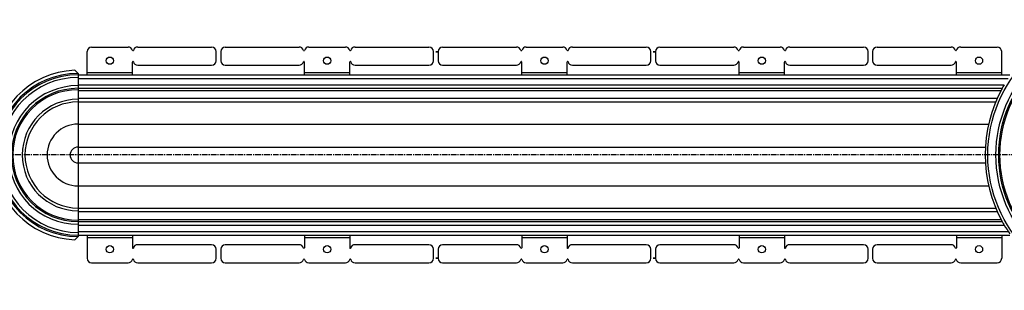
# Model space of a CAD drawing. Units: millimetres. Extents: x -1560 to 1459, y -583 to 423.
# Drawn here: x -1013 to 72, y -571 to -272 of the extents above; entities that cross this region are included whole.
import ezdxf

# ---------------------------------------------------------------- set-up
doc = ezdxf.new("R2010")
doc.units = ezdxf.units.MM
doc.header["$LTSCALE"] = 16.335
doc.linetypes.add('CENTER', pattern=[0.6, 0.375, -0.075, 0.075, -0.075])
doc.layers.get('0').update_dxf_attribs({"linetype": 'CONTINUOUS'})
doc.layers.add('AXES', color=7, linetype='CONTINUOUS')

msp = doc.modelspace()

# ---------------------------------------------------------------- linework, layer by layer
at = {"color": 7, "linetype": 'Continuous'}
for p, q in [((-547, -302.4), (-465.5, -302.4)), ((-454.9, -302.4), (-414.5, -302.4)), ((-403.9, -302.4), (-322.4, -302.4)), ((-307.4, -302.4), (-225.9, -302.4)), ((-215.3, -302.4), (-174.9, -302.4)), ((-164.3, -302.4), (-82.8, -302.4)), ((-796.6, -317.4), (-796.6, -307.4)), ((-791.6, -307.4), (-791.6, -317.4)), ((-557, -317.4), (-557, -307.4)), ((-552, -307.4), (-554.5, -307.5)), ((-554.5, -307.5), (-552, -307.5)), ((-552, -307.5), (-552, -317.4)), ((-317.4, -317.4), (-317.4, -307.4)), ((-312.4, -307.4), (-314.9, -307.5)), ((-314.9, -307.5), (-312.4, -307.5)), ((-312.4, -307.5), (-312.4, -317.4)), ((-77.8, -317.4), (-77.8, -307.4)), ((-72.9, -307.4), (-72.9, -317.4)), ((-547, -322.4), (-465.5, -322.4)), ((-459.7, -332.9), (-459.7, -318.9)), ((-409.7, -332.9), (-409.7, -318.9)), ((-403.9, -322.4), (-322.4, -322.4)), ((-307.4, -322.4), (-225.9, -322.4)), ((-220.1, -332.9), (-220.1, -318.9)), ((-170.1, -332.9), (-170.1, -318.9)), ((-164.3, -322.4), (-82.8, -322.4)), ((-948.9, -331.5), (-952.5, -328)), ((-948.9, -331.5), (-948.9, -511.4)), ((-459.7, -509.9), (-459.7, -523.9)), ((-409.7, -509.9), (-409.7, -523.9)), ((-220.1, -509.9), (-220.1, -523.9)), ((-170.1, -509.9), (-170.1, -523.9)), ((-952.5, -514.9), (-948.9, -511.4)), ((-465.5, -520.4), (-547, -520.4)), ((-322.4, -520.4), (-403.9, -520.4)), ((-225.9, -520.4), (-307.4, -520.4)), ((-82.8, -520.4), (-164.3, -520.4)), ((-796.6, -535.4), (-796.6, -525.4)), ((-791.6, -525.4), (-791.6, -535.4)), ((-557, -535.4), (-557, -525.4)), ((-552, -525.4), (-552, -535.3)), ((-317.4, -535.4), (-317.4, -525.4)), ((-312.4, -525.4), (-312.4, -535.3)), ((-77.8, -535.4), (-77.8, -525.4)), ((-72.9, -525.4), (-72.9, -535.4)), ((-552, -535.3), (-554.5, -535.4)), ((-554.5, -535.4), (-552, -535.4)), ((-547, -540.4), (-465.5, -540.4)), ((-454.9, -540.4), (-414.5, -540.4)), ((-403.9, -540.4), (-322.4, -540.4)), ((-312.4, -535.3), (-314.9, -535.4)), ((-314.9, -535.4), (-312.4, -535.4)), ((-307.4, -540.4), (-225.9, -540.4)), ((-215.3, -540.4), (-174.9, -540.4)), ((-164.3, -540.4), (-82.8, -540.4))]:
    msp.add_line(p, q, dxfattribs=at)
at = {"color": 9, "linetype": 'Continuous'}
for p, q in [((-459.7, -330.4), (-409.7, -330.4)), ((-220.1, -330.4), (-170.1, -330.4)), ((-948.9, -387.4), (54.9, -387.4)), ((-948.9, -412.7), (51.3, -412.7)), ((-948.9, -430.2), (51.3, -430.2)), ((-948.9, -455.5), (54.9, -455.5)), ((-459.7, -512.4), (-409.7, -512.4)), ((-220.1, -512.4), (-170.1, -512.4))]:
    msp.add_line(p, q, dxfattribs=at)
msp.add_circle((203.3, -421.4), 149.2, dxfattribs=at)
at = {"color": 7, "linetype": 'Continuous'}
for centre in [(-434.7, -317.4), (-195.1, -317.4), (-434.7, -525.4), (-195.1, -525.4)]:
    msp.add_circle(centre, 4, dxfattribs=at)
for centre, radius, start, end in [((-801.6, -307.4), 5, 0, 90), ((-786.6, -307.4), 5, 90, 180), ((-562, -307.4), 5, 0, 90), ((-547, -307.4), 5, 90, 180), ((-465.5, -307.4), 5, 15.8266, 90), ((-454.9, -307.4), 5, 90, 164.1734), ((-414.5, -307.4), 5, 15.8266, 90), ((-403.9, -307.4), 5, 90, 164.1734), ((-322.4, -307.4), 5, 0, 90), ((-307.4, -307.4), 5, 90, 180), ((-225.9, -307.4), 5, 15.8266, 90), ((-215.3, -307.4), 5, 90, 164.1734), ((-174.9, -307.4), 5, 15.8266, 90), ((-164.3, -307.4), 5, 90, 164.1734), ((-82.8, -307.4), 5, 0, 90), ((-67.9, -307.4), 5, 90, 180), ((-460.2, -305.9), 0.5, 195.8266, 344.1734), ((-409.2, -305.9), 0.5, 195.8266, 344.1734), ((-220.6, -305.9), 0.5, 195.8266, 344.1734), ((-169.6, -305.9), 0.5, 195.8266, 344.1734), ((-547, -317.4), 5, 180, 270), ((-465.5, -317.4), 5, 270, 344.1734), ((-460.2, -318.9), 0.5, 0, 164.1734), ((-409.2, -318.9), 0.5, 15.8266, 180), ((-403.9, -317.4), 5, 195.8266, 270), ((-322.4, -317.4), 5, 270, 360), ((-307.4, -317.4), 5, 180, 270), ((-225.9, -317.4), 5, 270, 344.1734), ((-220.6, -318.9), 0.5, 0, 164.1734), ((-169.6, -318.9), 0.5, 15.8266, 180), ((-164.3, -317.4), 5, 195.8266, 270), ((-82.8, -317.4), 5, 270, 360), ((-948.9, -421.4), 93.5, 92.2287, 267.7713), ((-948.9, -421.4), 88.5, 90, 270), ((-948.9, -421.4), 73.5, 90, 270), ((203.3, -421.4), 152.2, 151.1343, 208.8657), ((-948.9, -421.4), 58.5, 90, 270), ((-547, -525.4), 5, 90, 180), ((-465.5, -525.4), 5, 15.8266, 90), ((-403.9, -525.4), 5, 90, 164.1734), ((-322.4, -525.4), 5, 0, 90), ((-307.4, -525.4), 5, 90, 180), ((-225.9, -525.4), 5, 15.8266, 90), ((-164.3, -525.4), 5, 90, 164.1734), ((-82.8, -525.4), 5, 0, 90), ((-460.2, -523.9), 0.5, 195.8266, 360), ((-409.2, -523.9), 0.5, 180, 344.1734), ((-220.6, -523.9), 0.5, 195.8266, 360), ((-169.6, -523.9), 0.5, 180, 344.1734), ((-801.6, -535.4), 5, 270, 360), ((-786.6, -535.4), 5, 180, 270), ((-562, -535.4), 5, 270, 360), ((-547, -535.4), 5, 180, 270), ((-465.5, -535.4), 5, 270, 344.1734), ((-460.2, -536.9), 0.5, 15.8266, 164.1734), ((-454.9, -535.4), 5, 195.8266, 270), ((-414.5, -535.4), 5, 270, 344.1734), ((-409.2, -536.9), 0.5, 15.8266, 164.1734), ((-403.9, -535.4), 5, 195.8266, 270), ((-322.4, -535.4), 5, 270, 360), ((-307.4, -535.4), 5, 180, 270), ((-225.9, -535.4), 5, 270, 344.1734), ((-220.6, -536.9), 0.5, 15.8266, 164.1734), ((-215.3, -535.4), 5, 195.8266, 270), ((-174.9, -535.4), 5, 270, 344.1734), ((-169.6, -536.9), 0.5, 15.8266, 164.1734), ((-164.3, -535.4), 5, 195.8266, 270), ((-82.8, -535.4), 5, 270, 360), ((-67.9, -535.4), 5, 180, 270)]:
    msp.add_arc(centre, radius, start, end, dxfattribs=at)
at = {"color": 9, "linetype": 'Continuous'}
for radius, start, end in [(90, 90.045, 269.955), (85.5, 90, 270), (76.5, 90, 270), (72, 90, 270), (61.5, 90, 270), (34.1, 90, 270), (8.73, 90, 270)]:
    msp.add_arc((-948.9, -421.4), radius, start, end, dxfattribs=at)
at = {"layer": 'AXES', "color": 7, "linetype": 'Continuous'}
for p, q in [((-933.9, -302.4), (-893.7, -302.4)), ((-883.1, -302.4), (-801.6, -302.4)), ((-786.6, -302.4), (-705.1, -302.4)), ((-694.5, -302.4), (-654.1, -302.4)), ((-643.5, -302.4), (-562, -302.4)), ((-67.9, -302.4), (13.7, -302.4)), ((24.2, -302.4), (64.4, -302.4)), ((-938.9, -332.9), (-938.9, -307.4)), ((69.4, -332.9), (69.4, -307.4)), ((-888.9, -332.9), (-888.9, -318.9)), ((-883.1, -322.4), (-801.6, -322.4)), ((-786.6, -322.4), (-705.1, -322.4)), ((-699.3, -332.9), (-699.3, -318.9)), ((-649.3, -332.9), (-649.3, -318.9)), ((-643.5, -322.4), (-562, -322.4)), ((-67.9, -322.4), (13.7, -322.4)), ((19.4, -332.9), (19.4, -318.9)), ((-948.9, -332.9), (78.4, -332.9)), ((-948.9, -347.9), (70, -347.9)), ((70, -347.9), (70, -347.9)), ((-948.9, -362.9), (62.8, -362.9)), ((62.8, -362.9), (62.8, -362.8)), ((-948.9, -479.9), (62.8, -479.9)), ((62.8, -480.1), (62.8, -479.9)), ((-948.9, -494.9), (70, -494.9)), ((70, -495), (70, -494.9)), ((-948.9, -509.9), (78.4, -509.9)), ((-938.9, -509.9), (-938.9, -535.4)), ((-888.9, -509.9), (-888.9, -523.9)), ((-699.3, -509.9), (-699.3, -523.9)), ((-649.3, -509.9), (-649.3, -523.9)), ((19.4, -509.9), (19.4, -523.9)), ((69.4, -509.9), (69.4, -535.4)), ((-801.6, -520.4), (-883.1, -520.4)), ((-705.1, -520.4), (-786.6, -520.4)), ((-562, -520.4), (-643.5, -520.4)), ((13.7, -520.4), (-67.9, -520.4)), ((-933.9, -540.4), (-893.7, -540.4)), ((-883.1, -540.4), (-801.6, -540.4)), ((-786.6, -540.4), (-705.1, -540.4)), ((-694.5, -540.4), (-654.1, -540.4)), ((-643.5, -540.4), (-562, -540.4)), ((-67.9, -540.4), (13.7, -540.4)), ((24.2, -540.4), (64.4, -540.4))]:
    msp.add_line(p, q, dxfattribs=at)
at = {"layer": 'AXES', "color": 9, "linetype": 'Continuous'}
for p, q in [((-938.9, -330.4), (-888.9, -330.4)), ((-699.3, -330.4), (-649.3, -330.4)), ((19.4, -330.4), (69.4, -330.4)), ((-948.9, -336.9), (76.7, -336.9)), ((-948.9, -343.9), (72.3, -343.9)), ((-948.9, -350.4), (68.7, -350.4)), ((-948.9, -358.9), (64.5, -358.9)), ((-948.9, -483.9), (64.5, -483.9)), ((-948.9, -492.4), (68.7, -492.4)), ((-948.9, -498.9), (72.3, -498.9)), ((-948.9, -505.9), (76.7, -505.9)), ((-938.9, -512.4), (-888.9, -512.4)), ((-699.3, -512.4), (-649.3, -512.4)), ((19.4, -512.4), (69.4, -512.4))]:
    msp.add_line(p, q, dxfattribs=at)
at = {"layer": 'AXES', "color": 7, "linetype": 'CENTER'}
msp.add_line((203.3, -421.4), (-1048.6, -421.4), dxfattribs=at)
at = {"layer": 'AXES', "color": 9, "linetype": 'Continuous'}
for radius in [140.2, 135.8]:
    msp.add_circle((203.3, -421.4), radius, dxfattribs=at)
at = {"layer": 'AXES', "color": 7, "linetype": 'Continuous'}
for centre, radius in [((203.3, -421.4), 137.2), ((-913.9, -317.4), 4), ((-674.3, -317.4), 4), ((44.4, -317.4), 4), ((-913.9, -525.4), 4), ((-674.3, -525.4), 4), ((44.4, -525.4), 4)]:
    msp.add_circle(centre, radius, dxfattribs=at)
for centre, radius, start, end in [((-933.9, -307.4), 5, 90, 180), ((-893.7, -307.4), 5, 15.8266, 90), ((-883.1, -307.4), 5, 90, 164.1734), ((-705.1, -307.4), 5, 15.8266, 90), ((-694.5, -307.4), 5, 90, 164.1734), ((-654.1, -307.4), 5, 15.8266, 90), ((-643.5, -307.4), 5, 90, 164.1734), ((13.7, -307.4), 5, 15.8266, 90), ((24.2, -307.4), 5, 90, 164.1734), ((64.4, -307.4), 5, 0, 90), ((-888.4, -305.9), 0.5, 195.8266, 344.1734), ((-699.8, -305.9), 0.5, 195.8266, 344.1734), ((-648.8, -305.9), 0.5, 195.8266, 344.1734), ((18.9, -305.9), 0.5, 195.8266, 344.1734), ((-888.4, -318.9), 0.5, 15.8266, 180), ((-883.1, -317.4), 5, 195.8266, 270), ((-801.6, -317.4), 5, 270, 360), ((-786.6, -317.4), 5, 180, 270), ((-705.1, -317.4), 5, 270, 344.1734), ((-699.8, -318.9), 0.5, 0, 164.1734), ((-648.8, -318.9), 0.5, 15.8266, 180), ((-643.5, -317.4), 5, 195.8266, 270), ((-562, -317.4), 5, 270, 360), ((-67.9, -317.4), 5, 180, 270), ((13.7, -317.4), 5, 270, 344.1734), ((18.9, -318.9), 0.5, 0, 164.1734), ((203.3, -421.4), 152.2, 150.4877, 151.1112), ((203.3, -421.4), 152.3, 149.4007, 150.4877), ((203.3, -421.4), 152.2, 151.1343, 152.2031), ((203.3, -421.4), 152.2, 156.4448, 156.8891), ((203.3, -421.4), 152.3, 155.7632, 156.0003), ((203.3, -421.4), 152.2, 203.9997, 204.2368), ((203.3, -421.4), 152.3, 208.8888, 210.5993), ((203.3, -421.4), 152.2, 210.5993, 214.8486), ((-883.1, -525.4), 5, 90, 164.1734), ((-801.6, -525.4), 5, 0, 90), ((-786.6, -525.4), 5, 90, 180), ((-705.1, -525.4), 5, 15.8266, 90), ((-643.5, -525.4), 5, 90, 164.1734), ((-562, -525.4), 5, 0, 90), ((-67.9, -525.4), 5, 90, 180), ((13.7, -525.4), 5, 15.8266, 90), ((-888.4, -523.9), 0.5, 180, 344.1734), ((-699.8, -523.9), 0.5, 195.8266, 360), ((-648.8, -523.9), 0.5, 180, 344.1734), ((18.9, -523.9), 0.5, 195.8266, 360), ((-933.9, -535.4), 5, 180, 270), ((-893.7, -535.4), 5, 270, 344.1734), ((-888.4, -536.9), 0.5, 15.8266, 164.1734), ((-883.1, -535.4), 5, 195.8266, 270), ((-705.1, -535.4), 5, 270, 344.1734), ((-699.8, -536.9), 0.5, 15.8266, 164.1734), ((-694.5, -535.4), 5, 195.8266, 270), ((-654.1, -535.4), 5, 270, 344.1734), ((-648.8, -536.9), 0.5, 15.8266, 164.1734), ((-643.5, -535.4), 5, 195.8266, 270), ((13.7, -535.4), 5, 270, 344.1734), ((18.9, -536.9), 0.5, 15.8266, 164.1734), ((24.2, -535.4), 5, 195.8266, 270), ((64.4, -535.4), 5, 270, 360)]:
    msp.add_arc(centre, radius, start, end, dxfattribs=at)

doc.saveas('drawing.dxf')
